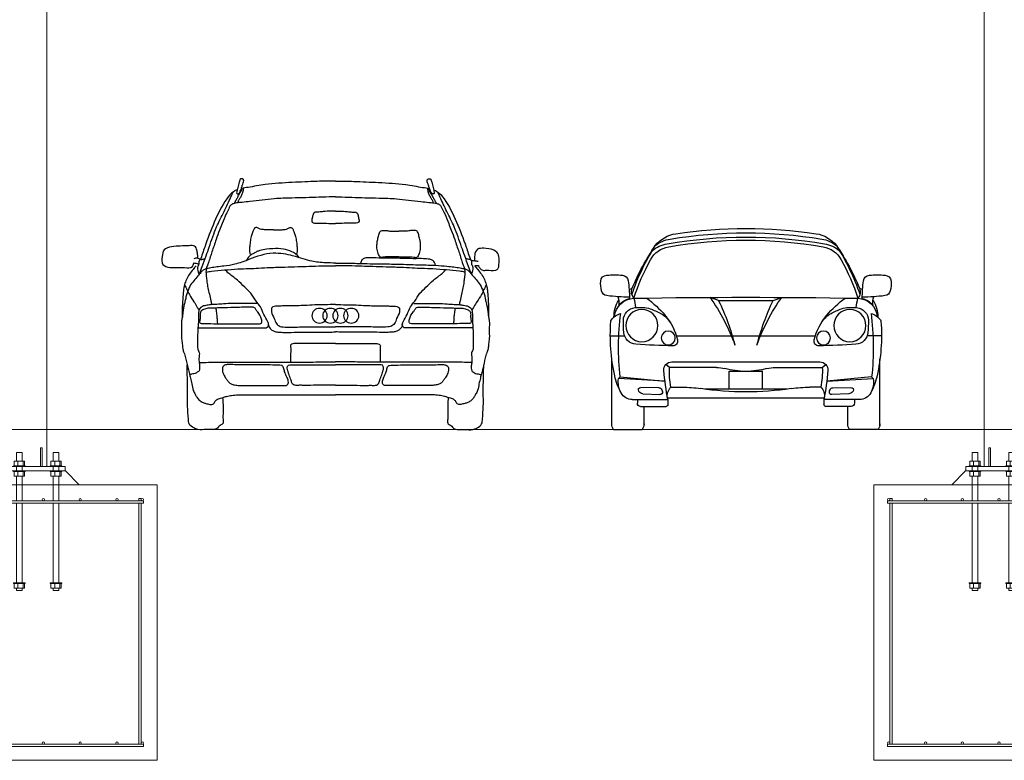
# Model space of a CAD drawing. Extents: x -1909 to 1909, y 2447 to 2813.
# Drawn here: x 359 to 574, y 2447 to 2608 of the extents above; entities that cross this region are included whole.
import ezdxf

# ---------------------------------------------------------------- set-up
doc = ezdxf.new("R2010")
doc.units = 0
doc.header["$LTSCALE"] = 0.25
doc.header["$MEASUREMENT"] = 0
doc.layers.get('0').update_dxf_attribs({"linetype": 'CONTINUOUS', "lineweight": 13})
doc.layers.add('COLUMN', color=6, linetype='CONTINUOUS', lineweight=13)
doc.layers.add('FOOTINGS', color=3, linetype='CONTINUOUS', lineweight=13)
doc.layers.add('L1', color=7, linetype='CONTINUOUS')

# ---------------------------------------------------------------- blocks, each defined once
blk = doc.blocks.new('ANCHORS')
for p, q in [((-8.3, 5.12), (-8.3, 4.12)), ((-7.18, 5.12), (-7.18, 4.12)), ((-0.3, 5.12), (-0.3, 4.12)), ((0.82, 5.12), (0.82, 4.12)), ((7.7, 5.12), (7.7, 4.12)), ((8.82, 5.12), (8.82, 4.12)), ((-8.3, 1.88), (-8.3, 2.88)), ((-7.18, 1.88), (-7.18, 2.88)), ((-0.3, 1.88), (-0.3, 2.88)), ((0.82, 1.88), (0.82, 2.88)), ((7.7, 1.88), (7.7, 2.88)), ((8.82, 1.88), (8.82, 2.88)), ((-8.62, 0), (8.62, 0)), ((-8.3, -22.5), (-8.3, -21.5)), ((-7.18, -22.5), (-7.18, -21.5)), ((-0.3, -22.5), (-0.3, -21.5)), ((0.82, -22.5), (0.82, -21.5)), ((7.7, -22.5), (7.7, -21.5)), ((8.82, -22.5), (8.82, -21.5))]:
    blk.add_line(p, q)
for points in [[(-7.38, 5.12), (-7.38, 7), (-8.62, 7), (-8.62, 5.12)], [(-0.62, 5.12), (-0.62, 7), (0.62, 7), (0.62, 5.12)], [(7.38, 5.12), (7.38, 7), (8.62, 7), (8.62, 5.12)], [(-8.62, 4), (-8.62, 3)], [(-7.38, 3), (-7.38, 4)], [(-0.62, 4), (-0.62, 3)], [(0.62, 3), (0.62, 4)], [(7.38, 4), (7.38, 3)], [(8.62, 3), (8.62, 4)], [(-8.62, 1.88), (-8.62, -3.5)], [(-7.38, -3.5), (-7.38, 1.88)], [(-0.62, -3.5), (-0.62, 1.88)], [(0.62, 1.88), (0.62, -3.5)], [(7.38, -3.5), (7.38, 1.88)], [(8.62, 1.88), (8.62, -3.5)], [(-8.62, -4), (-8.62, -21.38)], [(-7.38, -21.38), (-7.38, -4)], [(-0.62, -21.38), (-0.62, -4)], [(0.62, -4), (0.62, -21.38)], [(7.38, -21.38), (7.38, -4)], [(8.62, -4), (8.62, -21.38)], [(-8.62, -22.5), (-8.62, -23), (-7.38, -23), (-7.38, -22.5)], [(0.62, -22.5), (0.62, -23), (-0.62, -23), (-0.62, -22.5)], [(8.62, -22.5), (8.62, -23), (7.38, -23), (7.38, -22.5)]]:
    blk.add_lwpolyline(points)
for points in [[(-9.12, 4.12), (-6.88, 4.12), (-6.88, 5.12), (-9.12, 5.12)], [(-1.12, 4.12), (1.12, 4.12), (1.12, 5.12), (-1.12, 5.12)], [(6.88, 4.12), (9.12, 4.12), (9.12, 5.12), (6.88, 5.12)], [(-9.25, 4), (-6.75, 4), (-6.75, 4.12), (-9.25, 4.12)], [(-9.25, 3), (-6.75, 3), (-6.75, 2.88), (-9.25, 2.88)], [(-9.12, 2.88), (-6.88, 2.88), (-6.88, 1.88), (-9.12, 1.88)], [(-1.25, 4), (1.25, 4), (1.25, 4.12), (-1.25, 4.12)], [(-1.25, 3), (1.25, 3), (1.25, 2.88), (-1.25, 2.88)], [(-1.12, 2.88), (1.12, 2.88), (1.12, 1.88), (-1.12, 1.88)], [(6.75, 4), (9.25, 4), (9.25, 4.12), (6.75, 4.12)], [(6.75, 3), (9.25, 3), (9.25, 2.88), (6.75, 2.88)], [(6.88, 2.88), (9.12, 2.88), (9.12, 1.88), (6.88, 1.88)], [(-9.25, -21.38), (-6.75, -21.38), (-6.75, -21.5), (-9.25, -21.5)], [(-1.25, -21.38), (1.25, -21.38), (1.25, -21.5), (-1.25, -21.5)], [(6.75, -21.38), (9.25, -21.38), (9.25, -21.5), (6.75, -21.5)], [(-9.12, -21.5), (-6.88, -21.5), (-6.88, -22.5), (-9.12, -22.5)], [(-1.12, -21.5), (1.12, -21.5), (1.12, -22.5), (-1.12, -22.5)], [(6.88, -21.5), (9.12, -21.5), (9.12, -22.5), (6.88, -22.5)]]:
    blk.add_lwpolyline(points, close=True)
blk = doc.blocks.new('A$C546C7C8F')
for p, q in [((737, 807.1), (683.1, 826.8)), ((1077.8, 807.1), (1070.9, 787.8)), ((1077.8, 807.1), (1131.7, 826.8)), ((59.9, 585.9), (149.4, 585.9)), ((1341.8, 585.9), (473, 585.9)), ((1754.9, 585.9), (1665.5, 585.9)), ((69.2, 22.9), (69.2, 442.5)), ((1745.6, 22.9), (1745.6, 442.5)), ((429.8, 388.6), (406.8, 406.5)), ((724, 388.6), (429.8, 388.6)), ((1370.4, 423.6), (444.4, 423.6)), ((1090.9, 388.6), (1385.1, 388.6)), ((1385.1, 388.6), (1408, 406.5)), ((111.2, 318.7), (121.7, 329.1)), ((401.8, 303.1), (111.2, 318.7)), ((121.7, 329.1), (401.8, 303.1)), ((1010.9, 364.5), (804, 364.5)), ((804, 252.6), (804, 364.5)), ((1010.9, 252.6), (1010.9, 364.5)), ((1693.2, 329.1), (1413.1, 303.1)), ((1413.1, 303.1), (1703.6, 318.7)), ((1693.2, 329.1), (1703.6, 318.7)), ((363.4, 262), (250.6, 264.1)), ((439.2, 265.1), (507.9, 265.1)), ((652, 252.6), (1162.9, 252.6)), ((1375.6, 265.1), (1307, 265.1)), ((1451.5, 262), (1564.3, 264.1)), ((197.4, 187.9), (419.3, 187.9)), ((229, 187.9), (229, 165.5)), ((263.7, 223.8), (370.1, 218.6)), ((1397.3, 197.7), (417.6, 197.7)), ((419.3, 187.9), (419.3, 155.5)), ((1617.4, 187.9), (1395.5, 187.9)), ((1395.5, 187.9), (1395.5, 155.5)), ((1551.2, 223.8), (1444.8, 218.6)), ((1585.8, 187.9), (1585.8, 165.5)), ((249, 145.5), (409.3, 145.5)), ((270.6, 22.9), (270.6, 145.5)), ((1565.8, 145.5), (1405.5, 145.5)), ((1544.2, 22.9), (1544.2, 145.5)), ((80.6, 0), (259.2, 0)), ((1734.2, 0), (1555.6, 0))]:
    blk.add_line(p, q)
for centre, radius in [((257.3, 650.4), 100.5), ((1557.6, 650.4), 100.5), ((422.2, 572.9), 43.6), ((1392.6, 572.9), 43.6)]:
    blk.add_circle(centre, radius)
for centre, radius, start, end in [((907.4, -1681.6), 2939.5, 81.42, 98.58), ((498.7, 1027.3), 200, 98.58, 141.918), ((465.8, 994.2), 200, 99.3711, 128.519), ((907.4, -1681.6), 2885.8, 80.1909, 99.8091), ((907.4, -1681.6), 2866.1, 80.3128, 99.6872), ((907.4, -1681.6), 2911.9, 80.6289, 99.3711), ((1316.1, 1027.3), 200, 38.0824, 81.42), ((1349, 994.2), 200, 51.4806, 80.6289), ((1576.2, 371.2), 1460.3, 147.742, 161.078), ((1565.1, 315.3), 1481.7, 145.685, 157.39), ((452.1, 985.9), 160, 99.6872, 151.329), ((449.9, 965), 200, 99.8091, 129.926), ((1362.8, 985.9), 160, 28.6709, 80.3128), ((1365, 965), 200, 50.0743, 80.1909), ((238.7, 371.2), 1460.3, 18.9224, 32.2581), ((249.7, 315.3), 1481.7, 22.6098, 34.3149), ((1576.2, 371.2), 1441.2, 151.329, 161.793), ((238.7, 371.2), 1441.2, 18.2071, 28.6709), ((212.3, 915), 212.8, 176.328, 192.602), ((39.9, 926.1), 40, 93.3097, 176.328), ((83.8, 167.4), 800, 86.3138, 93.3097), ((132.7, 925.8), 40, 7.00967, 86.3138), ((-918.4, 796.6), 1099, 1.24844, 7.00967), ((2733.3, 796.6), 1099, 172.99, 178.752), ((1682.2, 925.8), 40, 93.6862, 172.99), ((1731.1, 167.4), 800, 86.6903, 93.6862), ((1774.9, 926.1), 40, 3.67224, 86.6903), ((1602.5, 915), 212.8, 347.398, 3.672), ((43.7, 877.4), 40, 192.602, 262.339), ((281.9, 704.6), 199.2, 115.12, 121.483), ((254.1, 861.3), 61.5, 157.391, 220.285), ((1560.8, 861.3), 61.5, 319.715, 22.609), ((1533, 704.6), 199.2, 58.5174, 64.8801), ((1771.1, 877.4), 40, 277.661, 347.398), ((184.1, 1921.1), 1093.2, 262.339, 269.791), ((281.9, 704.6), 199.2, 148.229, 180.169), ((212.4, 694.5), 127.1, 92.3743, 174.475), ((-26.4, 789.3), 140.3, 355.769, 17.126), ((212.4, 694.5), 130, 104.293, 139.501), ((-88.3, 740.2), 306.4, 4.2393, 15.4045), ((907.4, -40700.7), 41528.1, 89.0338, 90.9662), ((-96.4, 296.3), 650.9, 39.9394, 53.9936), ((-314.1, 118.1), 1223.4, 19.606, 35.4032), ((907.4, -40700.7), 41508.1, 89.7648, 90.2352), ((-680.6, 133.2), 1569.6, 14.5889, 25.424), ((2128.9, 118.1), 1223.4, 144.597, 160.394), ((2495.4, 133.2), 1569.6, 154.576, 165.411), ((1911.2, 296.3), 650.9, 126.006, 140.061), ((1903.1, 740.2), 306.4, 164.595, 175.761), ((1602.4, 694.5), 127.1, 5.52494, 87.6257), ((1602.4, 694.5), 130, 40.4991, 75.7071), ((1630.7, 1921.1), 1093.2, 270.209, 277.661), ((1841.2, 789.3), 140.3, 162.874, 184.231), ((1533, 704.6), 199.2, 359.831, 31.771), ((221.9, 682.9), 80, 94.8606, 179.431), ((249, 364.1), 400, 87.8697, 94.8606), ((257.9, 603.9), 160, 71.1882, 87.8697), ((176.5, 364.8), 412.6, 61.1906, 71.1882), ((1638.4, 364.8), 412.6, 108.812, 118.809), ((1556.9, 603.9), 160, 92.1303, 108.812), ((1565.8, 364.1), 400, 85.1394, 92.1303), ((1593, 682.9), 80, 0.56899, 85.1394), ((82.8, 674.4), 20, 145.018, 175.97), ((151.2, 626.6), 103.5, 104.469, 145.018), ((1738, 512.8), 1626.8, 172.444, 186.483), ((968.4, 675.5), 826.6, 179.431, 184.758), ((298.2, 586.1), 160, 31.6698, 61.1906), ((111.4, 470.9), 379.5, 13.7322, 39.8633), ((1703.5, 470.9), 379.5, 140.137, 166.268), ((1516.7, 586.1), 160, 118.809, 148.33), ((846.4, 675.5), 826.6, 355.242, 0.569), ((1663.6, 626.6), 103.5, 34.9824, 75.5314), ((76.8, 512.8), 1626.8, 353.517, 7.556), ((1732, 674.4), 20, 4.02998, 34.9824), ((1259.9, 591.5), 1200, 175.97, 192.28), ((554.9, 591.5), 1200, 347.72, 4.03), ((224.4, 613.6), 80, 184.758, 266.405), ((450.9, 553.9), 30, 268.7, 13.732), ((1364, 553.9), 30, 166.268, 271.3), ((1590.4, 613.6), 80, 273.595, 355.242), ((581, 6289.8), 5767.4, 266.405, 268.7), ((1233.8, 6289.8), 5767.4, 271.3, 273.595), ((444.4, 373.6), 50, 90, 185.23), ((903.1, 362.7), 474, 176.866, 191.887), ((724, 188.6), 200, 74.9986, 90), ((907.4, 873.2), 508.8, 254.999, 285.001), ((1090.9, 188.6), 200, 90, 105.001), ((1370.4, 373.6), 50, 354.77, 90), ((911.7, 362.7), 474, 348.113, 3.134), ((478.2, 421.3), 400, 192.28, 208.655), ((249.6, 297.5), 140, 171.293, 208.442), ((2459, 558), 2073, 185.23, 190.285), ((-644.2, 558), 2073, 349.715, 354.77), ((1336.6, 421.3), 400, 331.345, 347.72), ((1565.2, 297.5), 140, 331.558, 8.707), ((250.3, 249.1), 15, 88.932, 211.988), ((363, 242), 20, 21.9843, 88.932), ((309.1, 220.2), 78.1, 12.2016, 21.9843), ((490.1, 211.5), 73.9, 133.569, 190.776), ((507.9, -534.9), 800, 81.5638, 90), ((907.4, 2159), 1923.4, 261.564, 278.436), ((1307, -534.9), 800, 90, 98.4362), ((1324.7, 211.5), 73.9, 349.224, 46.431), ((1505.7, 220.2), 78.1, 158.016, 167.798), ((1451.8, 242), 20, 91.068, 158.016), ((1564.6, 249.1), 15, 328.012, 91.068), ((197.4, 267.9), 80, 208.655, 270), ((319, 292), 96, 211.988, 215.363), ((265.2, 253.8), 30, 215.363, 267.176), ((370.8, 233.6), 15, 267.176, 12.202), ((1444, 233.6), 15, 167.798, 272.824), ((1549.7, 253.8), 30, 272.824, 324.637), ((1495.9, 292), 96, 324.637, 328.012), ((1617.4, 267.9), 80, 270, 331.345), ((249, 165.5), 20, 180, 269.959), ((409.3, 155.5), 10, 269.85, 0), ((1405.5, 155.5), 10, 180, 270.15), ((1565.8, 165.5), 20, 270.041, 0), ((129.2, 35.2), 60, 180, 215.932), ((210.6, 35.2), 60, 324.068, 0), ((1604.2, 35.2), 60, 180, 215.932), ((1685.6, 35.2), 60, 324.068, 0)]:
    blk.add_arc(centre, radius, start, end)
blk = doc.blocks.new('A$C47575D9F')
for centre in [(924.2, 712.9), (991.9, 712.9), (1054.5, 712.9), (1122.1, 712.9)]:
    blk.add_ellipse(centre, major_axis=(48, 0), ratio=0.961538)
for points, knots in [([(441, 1527.3), (443.2, 1532.7), (447.3, 1542.7), (450.2, 1555.2), (449.2, 1564), (444.7, 1568.4), (438.9, 1568.8), (433.2, 1569), (426, 1567.1), (425.2, 1557.6), (420.2, 1547), (416, 1531.7), (412.9, 1514.7), (409.3, 1499.3), (406.8, 1487.9), (404.2, 1478.2), (410.6, 1474.4), (419.2, 1474.5), (426, 1485.6), (431.7, 1500.5), (437.8, 1515.2), (440.2, 1525.3), (441, 1528.4)], [0, 0, 0, 0, 0.0176322, 0.0320603, 0.0381077, 0.0431415, 0.0491937, 0.0539417, 0.060333, 0.0678343, 0.0790863, 0.0963551, 0.1144974, 0.1314783, 0.1424127, 0.1519003, 0.1561789, 0.1621139, 0.1747255, 0.1901449, 0.211527, 0.2213072, 0.2213072, 0.2213072, 0.2213072]), ([(1023.2, 1554.9), (985, 1554.8), (894.9, 1553.3), (748.5, 1546.1), (604.1, 1538.3), (498.9, 1518.5), (449, 1511.3), (434.8, 1508)], [0.02106565, 0.02106565, 0.02106565, 0.02106565, 0.03975784, 0.0651368, 0.09289013, 0.11041418, 0.11758156, 0.11758156, 0.11758156, 0.11758156]), ([(1023.2, 1554.9), (1061.3, 1554.8), (1151.4, 1553.3), (1297.8, 1546.1), (1442.2, 1538.3), (1547.4, 1518.5), (1597.3, 1511.3), (1611.5, 1508)], [0.02106565, 0.02106565, 0.02106565, 0.02106565, 0.03975784, 0.0651368, 0.09289013, 0.11041418, 0.11758156, 0.11758156, 0.11758156, 0.11758156]), ([(1605.3, 1527.3), (1603.1, 1532.7), (1599.1, 1542.7), (1596.1, 1555.2), (1597.1, 1564), (1601.6, 1568.4), (1607.4, 1568.8), (1613.2, 1569), (1620.3, 1567.1), (1621.2, 1557.6), (1626.1, 1547), (1630.3, 1531.7), (1633.4, 1514.7), (1637, 1499.3), (1639.5, 1487.9), (1642.1, 1478.2), (1635.7, 1474.4), (1627.2, 1474.5), (1620.3, 1485.6), (1614.6, 1500.5), (1608.5, 1515.2), (1606.1, 1525.3), (1605.3, 1528.4)], [0, 0, 0, 0, 0.0176322, 0.0320603, 0.0381077, 0.0431415, 0.0491937, 0.0539417, 0.060333, 0.0678343, 0.0790863, 0.0963551, 0.1144974, 0.1314783, 0.1424127, 0.1519003, 0.1561789, 0.1621139, 0.1747255, 0.1901449, 0.211527, 0.2213072, 0.2213072, 0.2213072, 0.2213072]), ([(173.1, 973), (179.1, 989.2), (193.1, 1027.4), (213.5, 1083.8), (235.6, 1145.3), (255.9, 1206), (278.2, 1264.5), (302.3, 1316.9), (327.1, 1363.8), (348.5, 1410.5), (367.9, 1450.9), (379, 1475.9), (383.4, 1486)], [0, 0, 0, 0, 0.0516664, 0.1214563, 0.1790071, 0.2469781, 0.3127237, 0.3659778, 0.4185344, 0.470481, 0.5192255, 0.5519662, 0.5519662, 0.5519662, 0.5519662]), ([(409.5, 1500.4), (401.3, 1497.2), (374.7, 1484.1), (319.6, 1417.1), (264.1, 1298.6), (213.5, 1168.5), (188.3, 1088), (177.9, 1061.2)], [0.12187552, 0.12187552, 0.12187552, 0.12187552, 0.12618928, 0.13637852, 0.16419046, 0.19242615, 0.20699158, 0.20699158, 0.20699158, 0.20699158]), ([(391.6, 1415.6), (395.3, 1422.3), (402.5, 1435.3), (413.5, 1455.7), (421.5, 1475), (432.1, 1489.8), (438.8, 1499.7), (438.6, 1505.7), (438.5, 1506.9)], [0, 0, 0, 0, 0.0228166, 0.0440353, 0.0689725, 0.0844394, 0.0987715, 0.1023293, 0.1023293, 0.1023293, 0.1023293]), ([(445.9, 1510.5), (446.6, 1507.3), (448.1, 1500.5), (444.2, 1489.5), (441, 1474.2), (431.3, 1458.8), (425, 1443.2), (415.9, 1435.1), (415.2, 1425.6), (412.9, 1420.3), (411.4, 1416.8)], [0, 0, 0, 0, 0.0095616, 0.020496, 0.0340188, 0.0563043, 0.0738182, 0.0840231, 0.0900705, 0.1013225, 0.1013225, 0.1013225, 0.1013225]), ([(1600.4, 1510.5), (1599.7, 1507.3), (1598.2, 1500.5), (1602.1, 1489.5), (1605.3, 1474.2), (1615, 1458.8), (1621.3, 1443.2), (1630.4, 1435.1), (1631.1, 1425.6), (1633.4, 1420.3), (1634.9, 1416.8)], [0, 0, 0, 0, 0.0095616, 0.020496, 0.0340188, 0.0563043, 0.0738182, 0.0840231, 0.0900705, 0.1013225, 0.1013225, 0.1013225, 0.1013225]), ([(1654.7, 1415.6), (1651, 1422.3), (1643.8, 1435.3), (1632.8, 1455.7), (1624.8, 1475), (1614.3, 1489.8), (1607.5, 1499.7), (1607.7, 1505.7), (1607.8, 1506.9)], [0, 0, 0, 0, 0.0228166, 0.0440353, 0.0689725, 0.0844394, 0.0987715, 0.1023293, 0.1023293, 0.1023293, 0.1023293]), ([(1636.8, 1500.4), (1645, 1497.2), (1671.6, 1484.1), (1726.8, 1417.1), (1782.2, 1298.6), (1832.8, 1168.5), (1858, 1088), (1868.4, 1061.2)], [0.12187552, 0.12187552, 0.12187552, 0.12187552, 0.12618928, 0.13637852, 0.16419046, 0.19242615, 0.20699158, 0.20699158, 0.20699158, 0.20699158]), ([(1873.2, 973), (1867.2, 989.2), (1853.2, 1027.4), (1832.8, 1083.8), (1810.7, 1145.3), (1790.4, 1206), (1768.1, 1264.5), (1744, 1316.9), (1719.2, 1363.8), (1697.8, 1410.5), (1678.4, 1450.9), (1667.4, 1475.9), (1662.9, 1486)], [0, 0, 0, 0, 0.0516664, 0.1214563, 0.1790071, 0.2469781, 0.3127237, 0.3659778, 0.4185344, 0.470481, 0.5192255, 0.5519662, 0.5519662, 0.5519662, 0.5519662]), ([(1023.2, 1455.9), (1017.2, 1455.9), (982.8, 1456.1), (921.3, 1453.3), (836.1, 1451.2), (743.1, 1448.3), (651.7, 1447.5), (565.6, 1433.2), (498.1, 1429.4), (445.7, 1421.6), (412, 1419.3), (392.2, 1414.7), (378.8, 1412.8), (370.3, 1406.1), (361.4, 1396.6), (353.8, 1376), (334.9, 1341.4), (317.5, 1296), (296.9, 1242.5), (278.6, 1196.6), (265, 1150.6), (251.1, 1115.2), (240.8, 1079.6), (231.7, 1050.2), (223, 1025), (216.4, 1012), (215.1, 1004.9)], [0.0208549, 0.0208549, 0.0208549, 0.0208549, 0.0237836, 0.0376921, 0.0509963, 0.065509, 0.0832582, 0.095654, 0.1082045, 0.1163266, 0.1215999, 0.124682, 0.1263434, 0.1280762, 0.1299329, 0.1328157, 0.1390313, 0.1498736, 0.1573906, 0.1680897, 0.1748924, 0.181705, 0.1873744, 0.1936801, 0.1973097, 0.2009392, 0.2009392, 0.2009392, 0.2009392]), ([(1023.2, 1455.9), (1029.1, 1455.9), (1063.5, 1456.1), (1125, 1453.3), (1210.2, 1451.2), (1303.2, 1448.3), (1394.6, 1447.5), (1480.7, 1433.2), (1548.3, 1429.4), (1600.6, 1421.6), (1634.3, 1419.3), (1654.1, 1414.7), (1667.5, 1412.8), (1676, 1406.1), (1684.9, 1396.6), (1692.5, 1376), (1711.4, 1341.4), (1728.8, 1296), (1749.4, 1242.5), (1767.7, 1196.6), (1781.3, 1150.6), (1795.2, 1115.2), (1805.6, 1079.6), (1814.6, 1050.2), (1823.3, 1025), (1829.9, 1012), (1831.2, 1004.9)], [0.0208549, 0.0208549, 0.0208549, 0.0208549, 0.0237836, 0.0376921, 0.0509963, 0.065509, 0.0832582, 0.095654, 0.1082045, 0.1163266, 0.1215999, 0.124682, 0.1263434, 0.1280762, 0.1299329, 0.1328157, 0.1390313, 0.1498736, 0.1573906, 0.1680897, 0.1748924, 0.181705, 0.1873744, 0.1936801, 0.1973097, 0.2009392, 0.2009392, 0.2009392, 0.2009392]), ([(1023.2, 1367.1), (1014.5, 1366.7), (989, 1365.1), (954.6, 1367), (923.3, 1360.1), (904.1, 1362.5), (888.4, 1358.2), (881, 1342.4), (879.8, 1326.1), (873.6, 1310.9), (876.4, 1298.9), (887.4, 1291.5), (919, 1293.8), (964.4, 1290.1), (1004.6, 1290.3), (1023.2, 1290.5)], [0.0091565, 0.0091565, 0.0091565, 0.0091565, 0.01341464, 0.02166214, 0.02594977, 0.02887478, 0.03114647, 0.03328891, 0.03709299, 0.03954253, 0.04147683, 0.04280597, 0.04574302, 0.05638275, 0.06543566, 0.06543566, 0.06543566, 0.06543566]), ([(1023.2, 1367.1), (1031.8, 1366.7), (1057.3, 1365.1), (1091.7, 1367), (1123.1, 1360.1), (1142.2, 1362.5), (1157.9, 1358.2), (1165.4, 1342.4), (1166.5, 1326.1), (1172.7, 1310.9), (1169.9, 1298.9), (1158.9, 1291.5), (1127.3, 1293.8), (1082, 1290.1), (1041.7, 1290.3), (1023.2, 1290.5)], [0.0091565, 0.0091565, 0.0091565, 0.0091565, 0.01341464, 0.02166214, 0.02594977, 0.02887478, 0.03114647, 0.03328891, 0.03709299, 0.03954253, 0.04147683, 0.04280597, 0.04574302, 0.05638275, 0.06543566, 0.06543566, 0.06543566, 0.06543566]), ([(627.4, 1080.5), (610, 1080.4), (578.4, 1080.2), (541.7, 1081.6), (511.4, 1075.1), (503, 1090.3), (495.7, 1108.2), (490.6, 1131.5), (491.3, 1158.8), (493, 1184.2), (502.4, 1210.6), (504.6, 1233), (516.9, 1246.7), (530.2, 1245.8), (546, 1246.7), (568, 1242.1), (593.5, 1242), (614.4, 1242), (624.9, 1242), (627.4, 1242.1)], [0.00106458, 0.00106458, 0.00106458, 0.00106458, 0.00945036, 0.01636908, 0.02029428, 0.02195541, 0.02443608, 0.03030769, 0.03376212, 0.03839105, 0.04313896, 0.04794803, 0.04957717, 0.05166439, 0.05396935, 0.05745734, 0.06253349, 0.06645193, 0.06767772, 0.06767772, 0.06767772, 0.06767772]), ([(627.4, 1080.5), (644.8, 1080.4), (676.3, 1080.2), (713, 1081.6), (743.4, 1075.1), (751.7, 1090.3), (759, 1108.2), (764.1, 1131.5), (763.4, 1158.8), (761.7, 1184.2), (752.4, 1210.6), (750.1, 1233), (737.8, 1246.7), (724.6, 1245.8), (708.8, 1246.7), (686.7, 1242.1), (661.2, 1242), (640.4, 1242), (629.9, 1242), (627.4, 1242.1)], [0.00106458, 0.00106458, 0.00106458, 0.00106458, 0.00945036, 0.01636908, 0.02029428, 0.02195541, 0.02443608, 0.03030769, 0.03376212, 0.03839105, 0.04313896, 0.04794803, 0.04957717, 0.05166439, 0.05396935, 0.05745734, 0.06253349, 0.06645193, 0.06767772, 0.06767772, 0.06767772, 0.06767772]), ([(1411.1, 1250.5), (1410.8, 1250.5), (1394.5, 1250.4), (1369.6, 1249.4), (1339.4, 1252.2), (1322.3, 1256.4), (1312.2, 1264), (1303.4, 1264.5), (1294.4, 1263.1), (1288.3, 1253.1), (1282.2, 1237.3), (1273.5, 1213.4), (1266.8, 1182.9), (1263.8, 1152.5), (1260.9, 1125.4), (1263.8, 1109), (1265.7, 1099.3), (1266.5, 1097.2)], [0.0663139, 0.0663139, 0.0663139, 0.0663139, 0.06645193, 0.07428881, 0.07846323, 0.08137855, 0.08272226, 0.08458055, 0.08553087, 0.08700598, 0.09000021, 0.09437015, 0.09979088, 0.10581837, 0.1099701, 0.11345516, 0.11459378, 0.11459378, 0.11459378, 0.11459378]), ([(1411.1, 1250.5), (1411.4, 1250.5), (1427.7, 1250.4), (1452.6, 1249.4), (1482.8, 1252.2), (1499.9, 1256.4), (1510, 1264), (1518.8, 1264.5), (1527.8, 1263.1), (1533.9, 1253.1), (1540, 1237.3), (1548.7, 1213.4), (1555.4, 1182.9), (1558.3, 1152.5), (1561.3, 1125.4), (1558.4, 1109), (1556.5, 1099.3), (1555.7, 1097.2)], [0.0663139, 0.0663139, 0.0663139, 0.0663139, 0.06645193, 0.07428881, 0.07846323, 0.08137855, 0.08272226, 0.08458055, 0.08553087, 0.08700598, 0.09000021, 0.09437015, 0.09979088, 0.10581837, 0.1099701, 0.11345516, 0.11459378, 0.11459378, 0.11459378, 0.11459378]), ([(129.5, 1027.4), (130.2, 1020.7), (119.7, 1008.9), (102.9, 993.7), (66.5, 1001.3), (32, 988.5), (2.9, 1008.6), (1.5, 1033.2), (-1.1, 1063.2), (2, 1103.4), (43.5, 1131.6), (87.1, 1134.7), (140.2, 1135.8), (156.1, 1092.9), (152.3, 1068.5), (153.9, 1056.7)], [0, 0, 0, 0, 0.0203351, 0.0405871, 0.0637631, 0.1195637, 0.1384607, 0.1559534, 0.1894447, 0.2323359, 0.2665083, 0.3240879, 0.3623303, 0.4022323, 0.438148, 0.438148, 0.438148, 0.438148]), ([(1246.8, 1075.4), (1265.5, 1099.5), (1301.5, 1116.8), (1350.1, 1134), (1418, 1132.3), (1475.3, 1127.8), (1515.1, 1114), (1537.5, 1100.1), (1562.5, 1087.4), (1581.7, 1057.4)], [0.00201122, 0.00201122, 0.00201122, 0.00201122, 0.00883879, 0.01795683, 0.02878109, 0.04169912, 0.04483149, 0.04834594, 0.05488077, 0.05488077, 0.05488077, 0.05488077]), ([(1887.1, 1072.5), (1880.8, 1077.7), (1886, 1098.9), (1886.9, 1122.6), (1901.4, 1154.6), (1966.8, 1147.3), (2023.7, 1151.2), (2101, 1131.7), (2106.5, 1081.2), (2113.8, 1027.6), (2039.1, 1007.8), (1986, 1019.9), (1917.9, 1007.4), (1909.6, 1033.7), (1908.9, 1041.3)], [0, 0, 0, 0, 0.0239362, 0.050784, 0.0796247, 0.111988, 0.217701, 0.2667445, 0.3102804, 0.359512, 0.4060191, 0.494581, 0.5416137, 0.5645006, 0.5645006, 0.5645006, 0.5645006]), ([(176.8, 1062.1), (167.1, 1056.6), (150.3, 1057.4), (134.8, 1054.2), (130.3, 1054.8)], [0, 0, 0, 0, 0.03241454, 0.0453186, 0.0453186, 0.0453186, 0.0453186]), ([(171.9, 973.9), (170.3, 978), (166.5, 987.9), (161.2, 1004), (163.2, 1020.9), (170.4, 1033.2), (171, 1043.6), (170, 1053.4), (175.4, 1063.4), (187.3, 1065.3), (197.7, 1067.7), (204.8, 1069.2), (208.4, 1069.9)], [0, 0, 0, 0, 0.0132234, 0.0318549, 0.05007, 0.062238, 0.0735909, 0.0803687, 0.0920014, 0.1027265, 0.1131499, 0.1235733, 0.1235733, 0.1235733, 0.1235733]), ([(398.2, 1029), (399.7, 1034.6), (402.5, 1045.1), (414, 1060.1), (433, 1066.3), (453.1, 1068.5), (481.5, 1070.6), (528.1, 1069), (585, 1070.9), (657.5, 1072.9), (726.3, 1073.6), (786.9, 1074.4), (822, 1076.2), (842.3, 1072.9), (856.3, 1064.6), (863.4, 1051.6), (865.7, 1044), (867, 1039.9)], [0, 0, 0, 0, 0.0171626, 0.0326364, 0.0533162, 0.0725193, 0.091578, 0.1350302, 0.2070108, 0.2559134, 0.3441863, 0.405306, 0.4311058, 0.4449531, 0.4645315, 0.4754719, 0.4883438, 0.4883438, 0.4883438, 0.4883438]), ([(1023.2, 1042.6), (1043.5, 1042.7), (1096.6, 1042.9), (1191.8, 1054), (1253.8, 1081.7), (1424.4, 1116.8), (1558.5, 1066.8), (1643, 1034.2), (1711.8, 1023.9), (1762.4, 1018.5), (1800.3, 1013.2), (1829.2, 1007.2), (1852.5, 998.9), (1865.8, 980.6), (1886.5, 959.5), (1908.1, 929.9), (1933.6, 901.8), (1943.8, 869.9), (1955.6, 845.5), (1958.9, 819.2), (1965, 795.1), (1971.3, 770.4), (1977, 740.9), (1978.3, 710.5), (1987.5, 671.8), (1982.5, 626), (1987.7, 578.4), (1978.8, 537.9), (1979.7, 507.9), (1968.2, 479.1), (1955.1, 438.6), (1949, 393.3), (1935.2, 352.2), (1929.5, 320.1), (1918.8, 286), (1915.8, 250), (1900.4, 223.4), (1889.3, 201), (1873, 182.7), (1852.8, 169.9), (1830.4, 163.8), (1812.2, 158.6), (1795.7, 157.8), (1780.8, 163.4), (1776.3, 178), (1762.2, 191.1), (1744.8, 197), (1723.6, 201.4), (1701.3, 211), (1669.3, 214.5), (1633.6, 219.7), (1574.8, 217.9), (1483.4, 219.1), (1351.2, 218.5), (1214, 218.7), (1102.7, 218.7), (1043.6, 218.7), (1023.2, 218.7)], [0.0258074, 0.0258074, 0.0258074, 0.0258074, 0.0357697, 0.0518241, 0.0771149, 0.0929726, 0.1124371, 0.1282484, 0.1397171, 0.1468056, 0.1532014, 0.1584497, 0.1613871, 0.1649998, 0.1694808, 0.176237, 0.1833837, 0.1881427, 0.1930621, 0.1970167, 0.2014962, 0.2057389, 0.2099325, 0.2167734, 0.2212065, 0.230008, 0.2399679, 0.2453493, 0.2509577, 0.2550302, 0.2608709, 0.2725925, 0.2781324, 0.2828493, 0.2890952, 0.2962895, 0.3008543, 0.3044417, 0.3089227, 0.3129683, 0.3160435, 0.3202895, 0.3222345, 0.324086, 0.3275904, 0.3293089, 0.3335545, 0.3363447, 0.3399588, 0.3453953, 0.3520003, 0.3575925, 0.3741257, 0.3968061, 0.4223354, 0.4413, 0.4512928, 0.4512928, 0.4512928, 0.4512928]), ([(1874.4, 973.9), (1876, 978), (1879.8, 987.9), (1885.1, 1004), (1883.1, 1020.9), (1875.9, 1033.2), (1875.3, 1043.6), (1876.3, 1053.4), (1871, 1063.4), (1859.1, 1065.3), (1848.6, 1067.7), (1841.5, 1069.2), (1837.9, 1069.9)], [0, 0, 0, 0, 0.0132234, 0.0318549, 0.05007, 0.062238, 0.0735909, 0.0803687, 0.0920014, 0.1027265, 0.1131499, 0.1235733, 0.1235733, 0.1235733, 0.1235733]), ([(1867.7, 1063.1), (1872.5, 1067.3), (1885.9, 1075.8), (1900.9, 1070.9), (1909, 1069.8)], [0, 0, 0, 0, 0.01869566, 0.04216721, 0.04216721, 0.04216721, 0.04216721]), ([(1023.2, 1042.6), (1002.8, 1042.7), (949.7, 1042.9), (845, 1038.5), (728.2, 1036.8), (604.3, 1036), (500.1, 1030.4), (404.5, 1030), (334.6, 1023.2), (283.9, 1018.8), (246, 1013.2), (217.1, 1007.2), (193.8, 998.9), (180.5, 980.6), (159.8, 959.5), (138.2, 929.9), (112.7, 901.8), (102.5, 869.9), (90.7, 845.5), (87.4, 819.2), (81.3, 795.1), (75, 770.4), (69.3, 740.9), (68.1, 710.5), (58.8, 671.8), (63.8, 626), (58.6, 578.4), (67.5, 537.9), (66.6, 507.9), (78.1, 479.1), (91.2, 438.6), (97.3, 393.3), (111.1, 352.2), (116.8, 320.1), (127.5, 286), (130.5, 250), (145.9, 223.4), (157, 201), (173.4, 182.7), (193.5, 169.9), (215.9, 163.8), (234.1, 158.6), (250.7, 157.8), (265.5, 163.4), (270, 178), (284.1, 191.1), (301.6, 197), (322.7, 201.4), (345, 211), (377.1, 214.5), (412.7, 219.7), (471.5, 217.9), (562.9, 219.1), (695.2, 218.5), (832.3, 218.7), (943.6, 218.7), (1002.7, 218.7), (1023.2, 218.7)], [0.0258074, 0.0258074, 0.0258074, 0.0258074, 0.0357697, 0.0518241, 0.0771149, 0.0929726, 0.1124371, 0.1282484, 0.1397171, 0.1468056, 0.1532014, 0.1584497, 0.1613871, 0.1649998, 0.1694808, 0.176237, 0.1833837, 0.1881427, 0.1930621, 0.1970167, 0.2014962, 0.2057389, 0.2099325, 0.2167734, 0.2212065, 0.230008, 0.2399679, 0.2453493, 0.2509577, 0.2550302, 0.2608709, 0.2725925, 0.2781324, 0.2828493, 0.2890952, 0.2962895, 0.3008543, 0.3044417, 0.3089227, 0.3129683, 0.3160435, 0.3202895, 0.3222345, 0.324086, 0.3275904, 0.3293089, 0.3335545, 0.3363447, 0.3399588, 0.3453953, 0.3520003, 0.3575925, 0.3741257, 0.3968061, 0.4223354, 0.4413, 0.4512928, 0.4512928, 0.4512928, 0.4512928]), ([(151.8, 1025.2), (145.9, 1017.5), (132.3, 999.7), (108.9, 973.3), (92.2, 940.7), (79.8, 909.6), (74, 879.9), (71.1, 849.2), (67.5, 807.6), (64.9, 757.9), (65.3, 720.2), (65.4, 703)], [0, 0, 0, 0, 0.0286151, 0.0663883, 0.1035005, 0.1369865, 0.1661601, 0.1934863, 0.229718, 0.2912877, 0.3427786, 0.3427786, 0.3427786, 0.3427786]), ([(165.6, 637), (190.8, 637), (286.7, 637.1), (403.8, 637), (503.6, 637.1), (545.4, 637), (571.2, 637.3), (597.6, 636.6), (607.8, 655.8), (597.4, 685.2), (572.6, 719.4), (558.8, 768.2), (522.5, 806.9), (498.8, 854), (453.3, 892.9), (411.7, 938.9), (365.3, 967.5), (342.9, 990), (336.5, 996.5)], [0, 0, 0, 0, 0.0726485, 0.2767562, 0.3372966, 0.3615127, 0.3961073, 0.4154457, 0.429382, 0.4528187, 0.5035249, 0.5556196, 0.6002329, 0.6577742, 0.7103578, 0.7739314, 0.8403627, 0.8672592, 0.8672592, 0.8672592, 0.8672592]), ([(217.3, 1006.4), (216, 1002.6), (213.4, 994.7), (214.7, 982), (213.7, 966.7), (218.2, 947.3), (220.1, 919.9), (226.2, 886), (235.6, 847.2), (242.5, 811.7), (248, 789.9), (250.1, 781.8)], [0, 0, 0, 0, 0.0117952, 0.024668, 0.0375407, 0.0577686, 0.0836728, 0.119886, 0.1608453, 0.2032041, 0.2281844, 0.2281844, 0.2281844, 0.2281844]), ([(215.3, 986), (226.1, 987.9), (263.7, 994.3), (330.2, 998.8), (408.6, 1006.1), (479.9, 1007.8), (547.1, 1010.7), (621.4, 1015.5), (703.5, 1016.9), (784.3, 1019.6), (862.3, 1022.6), (940.4, 1025.5), (995.5, 1025.5), (1023.2, 1025)], [0, 0, 0, 0, 0.0053704, 0.01868, 0.0326294, 0.0438952, 0.0536172, 0.0655548, 0.0803501, 0.0938392, 0.105105, 0.1185765, 0.1321084, 0.1321084, 0.1321084, 0.1321084]), ([(1831, 986), (1820.2, 987.9), (1782.6, 994.3), (1716.1, 998.8), (1637.8, 1006.1), (1566.4, 1007.8), (1499.2, 1010.7), (1424.9, 1015.5), (1342.8, 1016.9), (1262.1, 1019.6), (1184.1, 1022.6), (1106, 1025.5), (1050.8, 1025.5), (1023.2, 1025)], [0, 0, 0, 0, 0.0053704, 0.01868, 0.0326294, 0.0438952, 0.0536172, 0.0655548, 0.0803501, 0.0938392, 0.105105, 0.1185765, 0.1321084, 0.1321084, 0.1321084, 0.1321084]), ([(1880.7, 637), (1855.6, 637), (1759.6, 637.1), (1642.5, 637), (1542.7, 637.1), (1500.9, 637), (1475.1, 637.3), (1448.7, 636.6), (1438.5, 655.8), (1448.9, 685.2), (1473.7, 719.4), (1487.5, 768.2), (1523.8, 806.9), (1547.5, 854), (1593, 892.9), (1634.6, 938.9), (1681, 967.5), (1703.4, 990), (1709.8, 996.5)], [0, 0, 0, 0, 0.0726485, 0.2767562, 0.3372966, 0.3615127, 0.3961073, 0.4154457, 0.429382, 0.4528187, 0.5035249, 0.5556196, 0.6002329, 0.6577742, 0.7103578, 0.7739314, 0.8403627, 0.8672592, 0.8672592, 0.8672592, 0.8672592]), ([(1829, 1006.4), (1830.3, 1002.6), (1832.9, 994.7), (1831.6, 982), (1832.7, 966.7), (1828.1, 947.3), (1826.2, 919.9), (1820.1, 886), (1810.8, 847.2), (1803.8, 811.7), (1798.3, 789.9), (1796.3, 781.8)], [0, 0, 0, 0, 0.0117952, 0.024668, 0.0375407, 0.0577686, 0.0836728, 0.119886, 0.1608453, 0.2032041, 0.2281844, 0.2281844, 0.2281844, 0.2281844]), ([(1894.5, 1025.2), (1900.4, 1017.5), (1914, 999.7), (1937.5, 973.3), (1954.1, 940.7), (1966.5, 909.6), (1972.3, 879.9), (1975.2, 849.2), (1978.8, 807.6), (1981.4, 757.9), (1981.1, 720.2), (1980.9, 703)], [0, 0, 0, 0, 0.0286151, 0.0663883, 0.1035005, 0.1369865, 0.1661601, 0.1934863, 0.229718, 0.2912877, 0.3427786, 0.3427786, 0.3427786, 0.3427786]), ([(80.3, 903.4), (85.6, 894.9), (97.2, 876.2), (110.6, 838.9), (136.3, 805.2), (155.6, 772.4), (166.2, 754.9), (170.5, 747.9)], [0, 0, 0, 0, 0.00500038, 0.01109036, 0.01992013, 0.02612575, 0.03026405, 0.03026405, 0.03026405, 0.03026405]), ([(1966, 903.4), (1960.7, 894.9), (1949.1, 876.2), (1935.7, 838.9), (1910, 805.2), (1890.7, 772.4), (1880.1, 754.9), (1875.8, 747.9)], [0, 0, 0, 0, 0.00500038, 0.01109036, 0.01992013, 0.02612575, 0.03026405, 0.03026405, 0.03026405, 0.03026405]), ([(532.7, 789.7), (507.8, 789.6), (457.7, 789.5), (388.2, 790.6), (329.1, 787.5), (285.1, 783.6), (250.5, 783.6), (221.1, 777.7), (195.6, 775), (179.8, 763.5), (170.1, 751), (167.7, 733.5), (165.7, 712.2), (167.8, 686.5), (165.2, 659.1), (162.9, 624.6), (161, 585.2), (162.7, 539.8), (159.1, 503.1), (174.5, 482), (171, 458.2), (168.3, 430.9), (174.8, 403.3), (174.4, 384.4), (173.2, 369.7), (163.5, 361.4), (152.4, 355.6), (139.6, 348.6), (124.6, 349.1), (116.6, 345.9), (113, 344.6)], [0, 0, 0, 0, 0.0715776, 0.1445867, 0.2004904, 0.2421038, 0.2722004, 0.2997362, 0.3292469, 0.3435579, 0.3558655, 0.374949, 0.3950244, 0.4204574, 0.4516134, 0.4775943, 0.5242883, 0.5692221, 0.6161716, 0.6277669, 0.6433209, 0.6848342, 0.7109873, 0.7265413, 0.7424754, 0.7522559, 0.7623395, 0.7793729, 0.7933183, 0.804257, 0.804257, 0.804257, 0.804257]), ([(534, 738.6), (530.4, 744.3), (525.4, 752.4), (516.3, 766.9), (490.8, 765.8), (456.6, 766.9), (398.8, 763.5), (336.1, 763.7), (275, 760.5), (231.8, 761.3), (200.7, 754.7), (176.7, 739.5), (178.2, 711.9), (177.6, 690.4), (172, 671.1), (183.1, 663.1), (212.9, 667.4), (252.7, 661.4), (314.5, 663), (389, 662.5), (458.1, 661.9), (515.7, 663.2), (539.6, 660.2), (562.8, 665.4), (563, 679.7), (559.9, 704.5), (546.4, 723.5), (535.8, 738.6)], [0, 0, 0, 0, 0.020159, 0.0288028, 0.0481412, 0.0844654, 0.1329286, 0.2125147, 0.2661641, 0.3094418, 0.3362928, 0.3584366, 0.3845897, 0.4105706, 0.4278528, 0.4364988, 0.4451474, 0.5126288, 0.5524125, 0.6233313, 0.7271148, 0.7530607, 0.7876553, 0.8008267, 0.8113393, 0.8252728, 0.8778443, 0.8778443, 0.8778443, 0.8778443]), ([(274.9, 761.1), (276.2, 753.6), (279.1, 735.8), (282.5, 708.7), (283.2, 683.8), (285.1, 669.5), (285.7, 664.3)], [0, 0, 0, 0, 0.02273165, 0.05403138, 0.08173695, 0.09738682, 0.09738682, 0.09738682, 0.09738682]), ([(1023.2, 783), (1000.8, 782.6), (957.8, 781.5), (893.9, 780.6), (837, 777.1), (769.5, 774.9), (713.2, 775.8), (662, 772.3), (638.8, 772.3), (621.9, 762.7), (624.2, 750.5), (620.9, 727.8), (641.8, 699.8), (648.3, 668.1), (664.6, 653.7), (677.8, 643.8), (725.2, 640.7), (790.6, 643.3), (899.8, 642.3), (974.4, 642.9), (1023.2, 643.4)], [0.0144455, 0.0144455, 0.0144455, 0.0144455, 0.0253832, 0.0355387, 0.0457037, 0.0533221, 0.0685527, 0.0733817, 0.0782637, 0.0802453, 0.0815132, 0.0840491, 0.0919152, 0.0977098, 0.0998624, 0.1026071, 0.1056947, 0.122446, 0.1351364, 0.1590063, 0.1590063, 0.1590063, 0.1590063]), ([(1023.2, 783), (1045.5, 782.6), (1088.6, 781.5), (1152.4, 780.6), (1209.3, 777.1), (1276.8, 774.9), (1333.1, 775.8), (1384.3, 772.3), (1407.5, 772.3), (1424.4, 762.7), (1422.1, 750.5), (1425.4, 727.8), (1404.5, 699.8), (1398, 668.1), (1381.7, 653.7), (1368.5, 643.8), (1321.1, 640.7), (1255.7, 643.3), (1146.5, 642.3), (1071.9, 642.9), (1023.2, 643.4)], [0.0144455, 0.0144455, 0.0144455, 0.0144455, 0.0253832, 0.0355387, 0.0457037, 0.0533221, 0.0685527, 0.0733817, 0.0782637, 0.0802453, 0.0815132, 0.0840491, 0.0919152, 0.0977098, 0.0998624, 0.1026071, 0.1056947, 0.122446, 0.1351364, 0.1590063, 0.1590063, 0.1590063, 0.1590063]), ([(1512.3, 738.6), (1515.9, 744.3), (1520.9, 752.4), (1530, 766.9), (1555.5, 765.8), (1589.7, 766.9), (1647.5, 763.5), (1710.2, 763.7), (1771.3, 760.5), (1814.6, 761.3), (1845.6, 754.7), (1869.7, 739.5), (1868.2, 711.9), (1868.7, 690.4), (1874.3, 671.1), (1863.3, 663.1), (1833.4, 667.4), (1793.7, 661.4), (1731.8, 663), (1657.4, 662.5), (1588.3, 661.9), (1530.6, 663.2), (1506.7, 660.2), (1483.5, 665.4), (1483.3, 679.7), (1486.4, 704.5), (1499.9, 723.5), (1510.5, 738.6)], [0, 0, 0, 0, 0.020159, 0.0288028, 0.0481412, 0.0844654, 0.1329286, 0.2125147, 0.2661641, 0.3094418, 0.3362928, 0.3584366, 0.3845897, 0.4105706, 0.4278528, 0.4364988, 0.4451474, 0.5126288, 0.5524125, 0.6233313, 0.7271148, 0.7530607, 0.7876553, 0.8008267, 0.8113393, 0.8252728, 0.8778443, 0.8778443, 0.8778443, 0.8778443]), ([(1513.7, 789.7), (1538.5, 789.6), (1588.6, 789.5), (1658.1, 790.6), (1717.2, 787.5), (1761.2, 783.6), (1795.8, 783.6), (1825.2, 777.7), (1850.7, 775), (1866.5, 763.5), (1876.2, 751), (1878.6, 733.5), (1880.6, 712.2), (1878.5, 686.5), (1881.1, 659.1), (1883.4, 624.6), (1885.4, 585.2), (1883.7, 539.8), (1887.2, 503.1), (1871.8, 482), (1875.3, 458.2), (1878, 430.9), (1871.5, 403.3), (1871.9, 384.4), (1873.1, 369.7), (1882.8, 361.4), (1894, 355.6), (1906.7, 348.6), (1921.7, 349.1), (1929.7, 345.9), (1933.3, 344.6)], [0, 0, 0, 0, 0.0715776, 0.1445867, 0.2004904, 0.2421038, 0.2722004, 0.2997362, 0.3292469, 0.3435579, 0.3558655, 0.374949, 0.3950244, 0.4204574, 0.4516134, 0.4775943, 0.5242883, 0.5692221, 0.6161716, 0.6277669, 0.6433209, 0.6848342, 0.7109873, 0.7265413, 0.7424754, 0.7522559, 0.7623395, 0.7793729, 0.7933183, 0.804257, 0.804257, 0.804257, 0.804257]), ([(1771.4, 761.1), (1770.1, 753.6), (1767.2, 735.8), (1763.8, 708.7), (1763.1, 683.8), (1761.2, 669.5), (1760.6, 664.3)], [0, 0, 0, 0, 0.02273165, 0.05403138, 0.08173695, 0.09738682, 0.09738682, 0.09738682, 0.09738682]), ([(604.1, 656), (606.1, 650.5), (609.9, 640), (620.6, 628.7), (632.4, 617.6), (652.1, 612), (678.9, 609.3), (723.6, 608.2), (801.2, 610.6), (890.7, 611.2), (970.6, 610.7), (1008.4, 611.3), (1023.2, 611.5)], [0, 0, 0, 0, 0.00291021, 0.00562634, 0.00765811, 0.01092509, 0.01536, 0.02090825, 0.03276453, 0.05341562, 0.06469674, 0.07191369, 0.07191369, 0.07191369, 0.07191369]), ([(1442.2, 656), (1440.3, 650.5), (1436.4, 640), (1425.8, 628.7), (1413.9, 617.6), (1394.2, 612), (1367.4, 609.3), (1322.7, 608.2), (1245.1, 610.6), (1155.6, 611.2), (1075.7, 610.7), (1037.9, 611.3), (1023.2, 611.5)], [0, 0, 0, 0, 0.00291021, 0.00562634, 0.00765811, 0.01092509, 0.01536, 0.02090825, 0.03276453, 0.05341562, 0.06469674, 0.07191369, 0.07191369, 0.07191369, 0.07191369]), ([(1023.2, 540.3), (995.6, 540.3), (926.6, 540.3), (847.4, 539.7), (785.1, 540.6), (761.7, 539.2), (740.3, 532.3), (745.7, 507), (741.8, 473.1), (742.7, 440.8), (743.1, 422.2)], [0.01189162, 0.01189162, 0.01189162, 0.01189162, 0.02538075, 0.04568535, 0.05101531, 0.05535975, 0.05797232, 0.06000101, 0.06684785, 0.07623055, 0.07623055, 0.07623055, 0.07623055]), ([(1023.2, 540.3), (1050.7, 540.3), (1119.7, 540.3), (1198.9, 539.7), (1261.2, 540.6), (1284.6, 539.2), (1306, 532.3), (1300.6, 507), (1304.5, 473.1), (1303.7, 440.8), (1303.2, 422.2)], [0.01189162, 0.01189162, 0.01189162, 0.01189162, 0.02538075, 0.04568535, 0.05101531, 0.05535975, 0.05797232, 0.06000101, 0.06684785, 0.07623055, 0.07623055, 0.07623055, 0.07623055]), ([(318.1, 200), (319.3, 185.8), (321.4, 159.9), (320.5, 125.6), (321.2, 95.2), (318.8, 69.5), (326.6, 39.7), (298.3, 26.9), (281, 1.7), (246.2, 1.4), (208.8, 2.5), (170.9, -3.3), (134.4, 12.2), (105, 32.5), (103.6, 84.8), (97.2, 141), (98.9, 212.7), (98.8, 298.8), (97.1, 364.1), (96, 405.9)], [0, 0, 0, 0, 0.0427623, 0.0779175, 0.1030283, 0.1331613, 0.1582721, 0.1814348, 0.211687, 0.2447432, 0.2723892, 0.3226546, 0.3497201, 0.3870679, 0.4176172, 0.4981289, 0.560906, 0.6312163, 0.7567956, 0.7567956, 0.7567956, 0.7567956]), ([(171.6, 420.7), (191.1, 420.9), (246.1, 422.6), (346.1, 421.5), (483.6, 422), (639, 421.4), (792.8, 422.8), (919.7, 424), (993.1, 424.5), (1023.2, 424.8)], [0, 0, 0, 0, 0.0095622, 0.0269619, 0.0489505, 0.0768665, 0.1030624, 0.1242871, 0.1390011, 0.1390011, 0.1390011, 0.1390011]), ([(705.2, 361.6), (703.7, 370.3), (701.5, 383.1), (695, 398.4), (682.5, 404.6), (650.1, 404.2), (580.9, 406.4), (494, 405), (413.8, 406), (367, 407.8), (339.5, 407), (325.3, 401.9), (318.5, 392.6), (315, 379.3), (318.4, 357.9), (329, 335), (343.5, 314.1), (355, 297.3), (372.2, 285.7), (395, 279.4), (427.5, 275.5), (477.8, 277.4), (542.1, 276.4), (605.6, 277), (657, 276.2), (689.7, 278.1), (712.9, 274.7), (723.4, 281.9), (730.8, 290.3), (728.4, 308.2), (721.5, 327.2), (711.8, 346.1), (707.2, 357.6), (705.2, 362.5)], [0, 0, 0, 0, 0.0269848, 0.0392115, 0.0470822, 0.065737, 0.1311663, 0.2483402, 0.3157222, 0.3626019, 0.3831999, 0.3949966, 0.4047557, 0.4158799, 0.4354893, 0.4682888, 0.4902181, 0.5111035, 0.5278981, 0.5495108, 0.579063, 0.6220268, 0.694284, 0.7645883, 0.8055991, 0.8417277, 0.861281, 0.8683204, 0.8780794, 0.8927134, 0.9183238, 0.9397235, 0.9554866, 0.9554866, 0.9554866, 0.9554866]), ([(1023.2, 278.6), (996.5, 278.4), (944.7, 279.1), (876.1, 277.5), (825.8, 277.4), (791.9, 278.2), (769.7, 275.9), (752.3, 286.9), (747.1, 308.4), (738.9, 329.4), (730.1, 351.2), (726.6, 368.7), (720.5, 383.5), (723, 395.8), (730.5, 406.4), (756.9, 406.4), (801.2, 406.4), (870.2, 406.4), (947, 406.4), (998.8, 406.4), (1023.2, 406.4)], [0.0093069, 0.0093069, 0.0093069, 0.0093069, 0.0223778, 0.0346444, 0.0429318, 0.0469098, 0.0513973, 0.0534199, 0.0564649, 0.0620692, 0.0650549, 0.0683087, 0.071201, 0.0728899, 0.0745465, 0.0772446, 0.0847033, 0.0971345, 0.1105602, 0.1224718, 0.1224718, 0.1224718, 0.1224718]), ([(1874.8, 420.7), (1855.2, 420.9), (1800.2, 422.6), (1700.2, 421.5), (1562.8, 422), (1407.3, 421.4), (1253.5, 422.8), (1126.6, 424), (1053.2, 424.5), (1023.2, 424.8)], [0, 0, 0, 0, 0.0095622, 0.0269619, 0.0489505, 0.0768665, 0.1030624, 0.1242871, 0.1390011, 0.1390011, 0.1390011, 0.1390011]), ([(1023.2, 278.6), (1049.9, 278.4), (1101.6, 279.1), (1170.2, 277.5), (1220.5, 277.4), (1254.4, 278.2), (1276.7, 275.9), (1294, 286.9), (1299.2, 308.4), (1307.4, 329.4), (1316.2, 351.2), (1319.7, 368.7), (1325.8, 383.5), (1323.3, 395.8), (1315.8, 406.4), (1289.4, 406.4), (1245.1, 406.4), (1176.1, 406.4), (1099.3, 406.4), (1047.5, 406.4), (1023.2, 406.4)], [0.0093069, 0.0093069, 0.0093069, 0.0093069, 0.0223778, 0.0346444, 0.0429318, 0.0469098, 0.0513973, 0.0534199, 0.0564649, 0.0620692, 0.0650549, 0.0683087, 0.071201, 0.0728899, 0.0745465, 0.0772446, 0.0847033, 0.0971345, 0.1105602, 0.1224718, 0.1224718, 0.1224718, 0.1224718]), ([(1341.1, 361.6), (1342.6, 370.3), (1344.9, 383.1), (1351.3, 398.4), (1363.8, 404.6), (1396.2, 404.2), (1465.4, 406.4), (1552.4, 405), (1632.5, 406), (1679.3, 407.8), (1706.8, 407), (1721, 401.9), (1727.8, 392.6), (1731.3, 379.3), (1728, 357.9), (1717.3, 335), (1702.8, 314.1), (1691.3, 297.3), (1674.1, 285.7), (1651.3, 279.4), (1618.8, 275.5), (1568.5, 277.4), (1504.2, 276.4), (1440.7, 277), (1389.3, 276.2), (1356.6, 278.1), (1333.4, 274.7), (1322.9, 281.9), (1315.5, 290.3), (1318, 308.2), (1324.8, 327.2), (1334.5, 346.1), (1339.1, 357.6), (1341.1, 362.5)], [0, 0, 0, 0, 0.0269848, 0.0392115, 0.0470822, 0.065737, 0.1311663, 0.2483402, 0.3157222, 0.3626019, 0.3831999, 0.3949966, 0.4047557, 0.4158799, 0.4354893, 0.4682888, 0.4902181, 0.5111035, 0.5278981, 0.5495108, 0.579063, 0.6220268, 0.694284, 0.7645883, 0.8055991, 0.8417277, 0.861281, 0.8683204, 0.8780794, 0.8927134, 0.9183238, 0.9397235, 0.9554866, 0.9554866, 0.9554866, 0.9554866]), ([(1728.2, 200), (1727, 185.8), (1724.9, 159.9), (1725.8, 125.6), (1725.1, 95.2), (1727.6, 69.5), (1719.8, 39.7), (1748, 26.9), (1765.3, 1.7), (1800.1, 1.4), (1837.5, 2.5), (1875.4, -3.3), (1911.9, 12.2), (1941.4, 32.5), (1942.8, 84.8), (1949.1, 141), (1947.4, 212.7), (1947.6, 298.8), (1949.3, 364.1), (1950.4, 405.9)], [0, 0, 0, 0, 0.0427623, 0.0779175, 0.1030283, 0.1331613, 0.1582721, 0.1814348, 0.211687, 0.2447432, 0.2723892, 0.3226546, 0.3497201, 0.3870679, 0.4176172, 0.4981289, 0.560906, 0.6312163, 0.7567956, 0.7567956, 0.7567956, 0.7567956])]:
    blk.add_open_spline(points, degree=3, knots=knots)
for points in [[(151.8, 1025.2), (145, 1028.2), (136.9, 1026.9), (129.5, 1027.4)], [(1876.8, 1033.4), (1886.1, 1040.7), (1900.9, 1037), (1911.5, 1042.4)]]:
    blk.add_open_spline(points, degree=3)

msp = doc.modelspace()

# ---------------------------------------------------------------- linework, layer by layer
for p, q in [((-1900.95, 2518.84), (683.21, 2518.84)), ((354.21, 2518.84), (364.21, 2518.84)), ((570.21, 2518.84), (580.21, 2518.84))]:
    msp.add_line(p, q)
at = {"layer": 'COLUMN'}
for points in [[(353.21, 2671.71), (353.21, 2510.84), (365.21, 2510.84), (365.21, 2671.71)], [(569.21, 2671.71), (569.21, 2510.84), (581.21, 2510.84), (581.21, 2671.71)]]:
    msp.add_lwpolyline(points, dxfattribs=at)
for points in [[(364.21, 2510.84), (363.83, 2510.84), (363.83, 2514.84), (364.21, 2514.84)], [(570.21, 2510.84), (570.58, 2510.84), (570.58, 2514.84), (570.21, 2514.84)], [(349.21, 2509.84), (369.21, 2509.84), (369.21, 2510.84), (349.21, 2510.84)], [(565.21, 2509.84), (585.21, 2509.84), (585.21, 2510.84), (565.21, 2510.84)]]:
    msp.add_lwpolyline(points, close=True, dxfattribs=at)
at = {"layer": 'FOOTINGS'}
for points in [[(346.19, 2506.84), (349.19, 2509.84), (369.23, 2509.84), (372.23, 2506.84)], [(562.19, 2506.84), (565.19, 2509.84), (585.23, 2509.84), (588.23, 2506.84)], [(329.21, 2446.84), (389.21, 2446.84), (389.21, 2506.84), (329.21, 2506.84)], [(545.21, 2446.84), (605.21, 2446.84), (605.21, 2506.84), (545.21, 2506.84)], [(332.21, 2503.34), (386.21, 2503.34), (386.21, 2502.84), (332.21, 2502.84)], [(385.21, 2503.34), (385.21, 2503.84), (385.71, 2503.84), (385.71, 2503.34)], [(548.21, 2503.34), (602.21, 2503.34), (602.21, 2502.84), (548.21, 2502.84)], [(549.21, 2503.34), (549.21, 2503.84), (548.71, 2503.84), (548.71, 2503.34)], [(385.21, 2450.34), (385.21, 2502.84), (385.71, 2502.84), (385.71, 2450.34)], [(549.21, 2450.34), (549.21, 2502.84), (548.71, 2502.84), (548.71, 2450.34)], [(332.21, 2450.34), (386.21, 2450.34), (386.21, 2449.84), (332.21, 2449.84)], [(548.21, 2450.34), (602.21, 2450.34), (602.21, 2449.84), (548.21, 2449.84)]]:
    msp.add_lwpolyline(points, close=True, dxfattribs=at)
for centre in [(364.46, 2503.59), (372.46, 2503.59), (380.46, 2503.59), (385.96, 2503.59), (548.46, 2503.59), (556.46, 2503.59), (564.46, 2503.59), (572.46, 2503.59), (364.46, 2450.59), (372.46, 2450.59), (380.46, 2450.59), (385.96, 2450.59), (548.46, 2450.59), (556.46, 2450.59), (564.46, 2450.59), (572.46, 2450.59)]:
    msp.add_circle(centre, 0.25, dxfattribs=at)

# ---------------------------------------------------------------- block references
for p in [(359.21, 2506.84), (575.21, 2506.84)]:
    msp.add_blockref('ANCHORS', p, dxfattribs=at)
at = {"layer": 'L1', "xscale": -0.03482, "yscale": 0.03482, "zscale": 0.03482}
for name, p in [('A$C47575D9F', (463.64, 2518.81)), ('A$C546C7C8F', (548.95, 2518.84))]:
    msp.add_blockref(name, p, dxfattribs=at)

doc.saveas('drawing.dxf')
